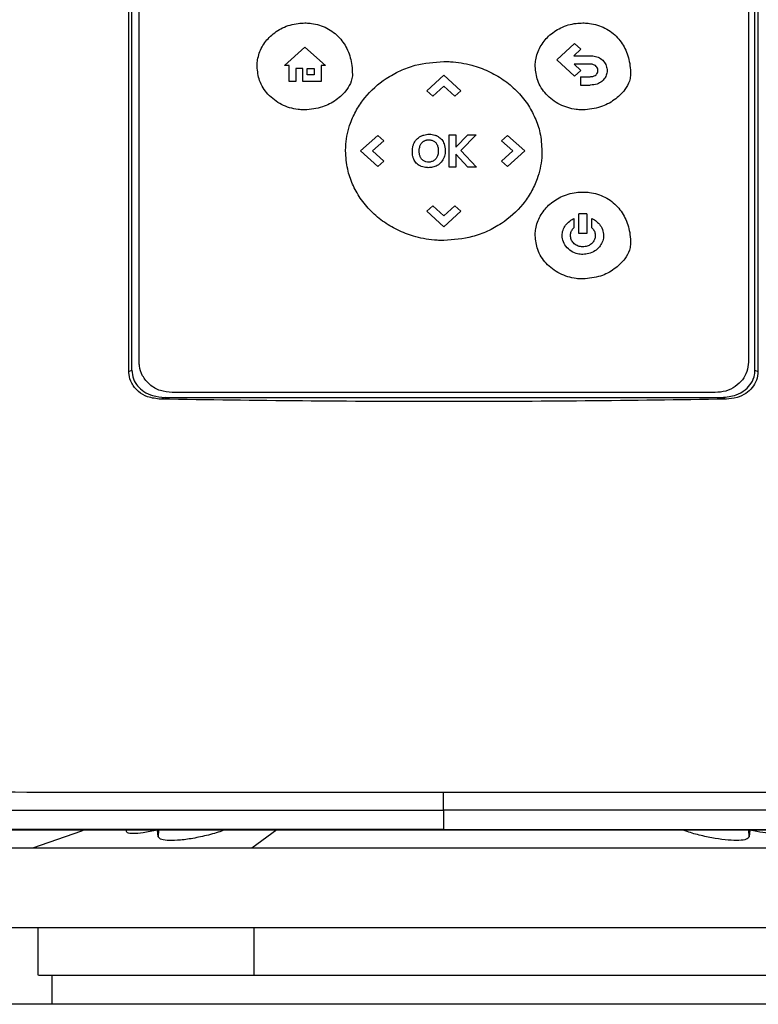
# Model space of a CAD drawing. Extents: x 0.4 to 10.6, y 0.4 to 8.1.
# Drawn here: x 7.3 to 7.4, y 3.4 to 3.6 of the extents above; entities that cross this region are included whole.
import ezdxf

# ---------------------------------------------------------------- set-up
doc = ezdxf.new("R2010")
doc.units = 0
doc.linetypes.add('SLD-SOLID', pattern=[0])
doc.layers.get('0').update_dxf_attribs({"linetype": 'CONTINUOUS'})

msp = doc.modelspace()

# ---------------------------------------------------------------- linework, layer by layer
at = {"color": 7, "linetype": 'SLD-SOLID'}
for p, q in [((7.29578, 3.5288), (7.29578, 3.66785)), ((7.29632, 3.52903), (7.29632, 3.66762)), ((7.40871, 3.52903), (7.40871, 3.66762)), ((7.40925, 3.66785), (7.40925, 3.5288)), ((7.29765, 3.53044), (7.29765, 3.66659)), ((7.40752, 3.66659), (7.40752, 3.53044)), ((7.37295, 3.585), (7.37618, 3.58794)), ((7.37618, 3.58794), (7.37731, 3.5869)), ((7.32383, 3.58401), (7.32754, 3.58728)), ((7.32754, 3.58728), (7.33125, 3.58401)), ((7.37731, 3.5869), (7.37605, 3.58575)), ((7.37618, 3.58205), (7.37295, 3.585)), ((7.37605, 3.58575), (7.379, 3.58575)), ((7.379, 3.58423), (7.37607, 3.58423)), ((7.37607, 3.58423), (7.37731, 3.58309)), ((7.32468, 3.58401), (7.32383, 3.58401)), ((7.32468, 3.58112), (7.32468, 3.58401)), ((7.32718, 3.58342), (7.3259, 3.58342)), ((7.3259, 3.58342), (7.3259, 3.58112)), ((7.32718, 3.58112), (7.32718, 3.58342)), ((7.32797, 3.58342), (7.32923, 3.58342)), ((7.32797, 3.58228), (7.32797, 3.58342)), ((7.32923, 3.58342), (7.32923, 3.58228)), ((7.33125, 3.58401), (7.33048, 3.58401)), ((7.33048, 3.58401), (7.33048, 3.58112)), ((7.37731, 3.58309), (7.37618, 3.58205)), ((7.3259, 3.58112), (7.32468, 3.58112)), ((7.33048, 3.58112), (7.32718, 3.58112)), ((7.32923, 3.58228), (7.32797, 3.58228)), ((7.3495, 3.57944), (7.35258, 3.58224)), ((7.35258, 3.58224), (7.35566, 3.57944)), ((7.37724, 3.58196), (7.37724, 3.58044)), ((7.37724, 3.58196), (7.379, 3.58196)), ((7.3495, 3.57944), (7.35059, 3.57844)), ((7.35259, 3.58026), (7.35059, 3.57844)), ((7.35457, 3.57845), (7.35259, 3.58026)), ((7.35566, 3.57944), (7.35457, 3.57845)), ((7.37724, 3.58044), (7.379, 3.58044)), ((7.33758, 3.56856), (7.34066, 3.57137)), ((7.34174, 3.57038), (7.33975, 3.56857)), ((7.34066, 3.57137), (7.34174, 3.57038)), ((7.35357, 3.57149), (7.35476, 3.57149)), ((7.35357, 3.56563), (7.35357, 3.57149)), ((7.35476, 3.56922), (7.3569, 3.57149)), ((7.35476, 3.57149), (7.35476, 3.56922)), ((7.35841, 3.57149), (7.35564, 3.56865)), ((7.3569, 3.57149), (7.35841, 3.57149)), ((7.36301, 3.57038), (7.3641, 3.57137)), ((7.36501, 3.56856), (7.36301, 3.57038)), ((7.3641, 3.57137), (7.36718, 3.56856)), ((7.34066, 3.56576), (7.33758, 3.56856)), ((7.33975, 3.56857), (7.34174, 3.56675)), ((7.35564, 3.56865), (7.3585, 3.56563)), ((7.36302, 3.56674), (7.36501, 3.56856)), ((7.36718, 3.56856), (7.3641, 3.56576)), ((7.34174, 3.56675), (7.34066, 3.56576)), ((7.35689, 3.56563), (7.35476, 3.56801)), ((7.35476, 3.56801), (7.35476, 3.56563)), ((7.3641, 3.56576), (7.36302, 3.56674)), ((7.35476, 3.56563), (7.35357, 3.56563)), ((7.3585, 3.56563), (7.35689, 3.56563)), ((7.3495, 3.55769), (7.35059, 3.55867)), ((7.35258, 3.55488), (7.3495, 3.55769)), ((7.35059, 3.55867), (7.35257, 3.55686)), ((7.35257, 3.55686), (7.35457, 3.55868)), ((7.35566, 3.55769), (7.35258, 3.55488)), ((7.35457, 3.55868), (7.35566, 3.55769)), ((7.37603, 3.55636), (7.37603, 3.55469)), ((7.37692, 3.5537), (7.37692, 3.55724)), ((7.37841, 3.55724), (7.37692, 3.55724)), ((7.37841, 3.55724), (7.37841, 3.5537)), ((7.37931, 3.55468), (7.37931, 3.55636)), ((7.37841, 3.5537), (7.37692, 3.5537)), ((7.29578, 3.5288), (7.29632, 3.52903)), ((7.40871, 3.52903), (7.40925, 3.5288)), ((7.30232, 3.52412), (7.30154, 3.52379)), ((7.30232, 3.52412), (7.40271, 3.52412)), ((7.40155, 3.52499), (7.30362, 3.52499)), ((7.40271, 3.52412), (7.40349, 3.52379)), ((7.35252, 3.44965), (7.35252, 3.44616)), ((7.29531, 3.44609), (7.2953, 3.44584)), ((7.30109, 3.44487), (7.30093, 3.44604)), ((7.35252, 3.44616), (7.35252, 3.44613)), ((7.4078, 3.44604), (7.40764, 3.44487)), ((7.35076, 3.44283), (7.24249, 3.44283)), ((7.45903, 3.44283), (7.35076, 3.44283)), ((7.35076, 3.42842), (7.24249, 3.42842)), ((7.27936, 3.42842), (7.27936, 3.41989)), ((7.31841, 3.41989), (7.31841, 3.42842)), ((7.45903, 3.42842), (7.35076, 3.42842)), ((7.28186, 3.41989), (7.28186, 3.41464)), ((7.35076, 3.41464), (7.25732, 3.41464)), ((7.4442, 3.41464), (7.35076, 3.41464))]:
    msp.add_line(p, q, dxfattribs=at)
at = {"color": 8, "linetype": 'SLD-SOLID'}
for p, q in [((7.30114, 3.44609), (7.30109, 3.44487)), ((7.32246, 3.44609), (7.31794, 3.44283)), ((7.40764, 3.44487), (7.40758, 3.44609))]:
    msp.add_line(p, q, dxfattribs=at)
at = {"color": 7, "linetype": 'SLD-SOLID', "flags": 128}
msp.add_lwpolyline([(7.28781, 3.44609), (7.28726, 3.4459), (7.2784, 3.44283)], dxfattribs=at)
at = {"color": 7, "linetype": 'SLD-SOLID'}
for points, knots in [([(7.3189, 3.58381), (7.3189, 3.58389), (7.31891, 3.5843), (7.31903, 3.58551), (7.3197, 3.58739), (7.32128, 3.5894), (7.32352, 3.59092), (7.32573, 3.59158), (7.3271, 3.59164), (7.3275, 3.59165)], [0, 0, 0, 0, 0.0188634, 0.0944742, 0.2841241, 0.4745924, 0.6809944, 0.9055783, 1, 1, 1, 1]), ([(7.3275, 3.59165), (7.32758, 3.59165), (7.32799, 3.59165), (7.32936, 3.59154), (7.33155, 3.59088), (7.33385, 3.58913), (7.33538, 3.58673), (7.33602, 3.5844), (7.33608, 3.58291), (7.3361, 3.58237)], [0, 0, 0, 0, 0.0171787, 0.0859821, 0.2913797, 0.493824, 0.684492, 0.8853405, 1, 1, 1, 1]), ([(7.36907, 3.58382), (7.36907, 3.5839), (7.36907, 3.5843), (7.3692, 3.58552), (7.36987, 3.5874), (7.37145, 3.58941), (7.37369, 3.59092), (7.37589, 3.59159), (7.37726, 3.59164), (7.37767, 3.59166)], [0, 0, 0, 0, 0.0188634, 0.0944743, 0.2841242, 0.4745926, 0.6809946, 0.9055786, 1, 1, 1, 1]), ([(7.37767, 3.59166), (7.37775, 3.59166), (7.37815, 3.59165), (7.37952, 3.59155), (7.38172, 3.59089), (7.38401, 3.58913), (7.38554, 3.58674), (7.38619, 3.5844), (7.38625, 3.58291), (7.38627, 3.58237)], [0, 0, 0, 0, 0.017179, 0.085982, 0.291382, 0.493827, 0.684491, 0.885346, 1, 1, 1, 1]), ([(7.33488, 3.56856), (7.33488, 3.56864), (7.33488, 3.56905), (7.33497, 3.57076), (7.3355, 3.57323), (7.33679, 3.57601), (7.33876, 3.5789), (7.34147, 3.58133), (7.3447, 3.58309), (7.34814, 3.58438), (7.35085, 3.58458), (7.35259, 3.58471)], [0, 0, 0, 0, 0.009147, 0.045751, 0.193384, 0.291596, 0.389847, 0.587311, 0.695682, 0.80408, 1, 1, 1, 1]), ([(7.35259, 3.58471), (7.35267, 3.58471), (7.35307, 3.58471), (7.35478, 3.58464), (7.35743, 3.58421), (7.36062, 3.58305), (7.36335, 3.5815), (7.36574, 3.57949), (7.36769, 3.57716), (7.3691, 3.57458), (7.37009, 3.57172), (7.37022, 3.56966), (7.37029, 3.56856)], [0, 0, 0, 0, 0.009139, 0.045706, 0.192681, 0.310333, 0.42795, 0.544561, 0.661104, 0.768554, 0.875956, 1, 1, 1, 1]), ([(7.379, 3.58575), (7.37908, 3.58575), (7.37949, 3.58574), (7.38022, 3.5856), (7.3811, 3.58513), (7.38173, 3.58439), (7.38201, 3.58365), (7.38203, 3.58321), (7.38204, 3.58308)], [0, 0, 0, 0, 0.053972, 0.271756, 0.49058, 0.708001, 0.908341, 1, 1, 1, 1]), ([(7.38037, 3.58308), (7.38036, 3.58316), (7.38035, 3.58337), (7.38021, 3.58369), (7.37995, 3.58397), (7.37956, 3.58417), (7.37923, 3.58423), (7.37902, 3.58423), (7.379, 3.58423)], [0, 0, 0, 0, 0.122134, 0.316092, 0.507751, 0.689385, 0.963702, 1, 1, 1, 1]), ([(7.3275, 3.57597), (7.32742, 3.57597), (7.32702, 3.57597), (7.32558, 3.57608), (7.32325, 3.57679), (7.3208, 3.57864), (7.31919, 3.58111), (7.319, 3.58294), (7.3189, 3.58381)], [0, 0, 0, 0, 0.018887, 0.094531, 0.334681, 0.575297, 0.79858, 1, 1, 1, 1]), ([(7.3361, 3.58237), (7.3361, 3.58229), (7.33609, 3.58188), (7.33587, 3.5809), (7.33498, 3.57931), (7.3332, 3.57766), (7.3306, 3.57627), (7.32859, 3.57607), (7.3275, 3.57597)], [0, 0, 0, 0, 0.020872, 0.105013, 0.254266, 0.48385, 0.721773, 1, 1, 1, 1]), ([(7.37767, 3.57597), (7.37759, 3.57597), (7.37718, 3.57598), (7.37575, 3.57609), (7.37342, 3.57679), (7.37097, 3.57864), (7.36936, 3.58112), (7.36916, 3.58295), (7.36907, 3.58382)], [0, 0, 0, 0, 0.018888, 0.094531, 0.334681, 0.575297, 0.79858, 1, 1, 1, 1]), ([(7.38627, 3.58237), (7.38626, 3.58229), (7.38625, 3.58189), (7.38603, 3.58091), (7.38515, 3.57932), (7.38337, 3.57766), (7.38076, 3.57628), (7.37875, 3.57608), (7.37767, 3.57597)], [0, 0, 0, 0, 0.0208723, 0.1050188, 0.2542659, 0.4838538, 0.7217732, 1, 1, 1, 1]), ([(7.379, 3.58196), (7.37908, 3.58197), (7.37932, 3.58197), (7.3797, 3.58205), (7.37994, 3.58223), (7.38005, 3.58231)], [0, 0, 0, 0, 0.214386, 0.646847, 1, 1, 1, 1]), ([(7.38005, 3.58231), (7.38011, 3.58237), (7.38024, 3.58252), (7.38035, 3.58279), (7.38036, 3.58299), (7.38037, 3.58308)], [0, 0, 0, 0, 0.288483, 0.694494, 1, 1, 1, 1]), ([(7.38204, 3.58308), (7.38204, 3.58299), (7.38203, 3.58263), (7.38185, 3.582), (7.38151, 3.5815), (7.38129, 3.58128), (7.38126, 3.58126)], [0, 0, 0, 0, 0.1200706, 0.5337195, 0.9473074, 1, 1, 1, 1]), ([(7.38126, 3.58126), (7.3812, 3.58121), (7.38091, 3.58094), (7.38017, 3.58053), (7.37943, 3.58047), (7.379, 3.58044)], [0, 0, 0, 0, 0.098832, 0.480448, 1, 1, 1, 1]), ([(7.34714, 3.56979), (7.34717, 3.56987), (7.34734, 3.57024), (7.34778, 3.57083), (7.34838, 3.57122), (7.34873, 3.57135), (7.34877, 3.57137)], [0, 0, 0, 0, 0.104416, 0.519915, 0.935826, 1, 1, 1, 1]), ([(7.34829, 3.56947), (7.34832, 3.56955), (7.34838, 3.56969), (7.34851, 3.5699), (7.34862, 3.57002), (7.34867, 3.57009)], [0, 0, 0, 0, 0.334869, 0.664593, 1, 1, 1, 1]), ([(7.34867, 3.57009), (7.34873, 3.57014), (7.34884, 3.57024), (7.34902, 3.57037), (7.34915, 3.57042), (7.34921, 3.57045)], [0, 0, 0, 0, 0.369494, 0.681849, 1, 1, 1, 1]), ([(7.34877, 3.57137), (7.34885, 3.57139), (7.34924, 3.57153), (7.34998, 3.57161), (7.3507, 3.57153), (7.35107, 3.5714), (7.35113, 3.57138)], [0, 0, 0, 0, 0.101353, 0.510539, 0.919292, 1, 1, 1, 1]), ([(7.34921, 3.57045), (7.34929, 3.57048), (7.34943, 3.57053), (7.34965, 3.57056), (7.34979, 3.57057), (7.34987, 3.57057)], [0, 0, 0, 0, 0.365515, 0.680473, 1, 1, 1, 1]), ([(7.34987, 3.57057), (7.34995, 3.57057), (7.35023, 3.57056), (7.3507, 3.57046), (7.35099, 3.57019), (7.35113, 3.57007)], [0, 0, 0, 0, 0.173263, 0.603957, 1, 1, 1, 1]), ([(7.35113, 3.57138), (7.35121, 3.57135), (7.35141, 3.57127), (7.35173, 3.57109), (7.35194, 3.5709), (7.35205, 3.5708)], [0, 0, 0, 0, 0.221678, 0.604751, 1, 1, 1, 1]), ([(7.35113, 3.57007), (7.35118, 3.57), (7.35136, 3.56978), (7.35156, 3.56925), (7.35158, 3.56879), (7.35159, 3.56853)], [0, 0, 0, 0, 0.149177, 0.529338, 1, 1, 1, 1]), ([(7.35205, 3.5708), (7.35211, 3.57074), (7.35236, 3.57047), (7.35275, 3.56975), (7.3528, 3.56904), (7.35283, 3.56862)], [0, 0, 0, 0, 0.102863, 0.471267, 1, 1, 1, 1]), ([(7.35259, 3.55241), (7.3525, 3.55241), (7.3521, 3.55241), (7.35039, 3.55248), (7.34774, 3.55291), (7.34455, 3.55407), (7.34182, 3.55562), (7.33943, 3.55763), (7.33748, 3.55996), (7.33607, 3.56254), (7.33508, 3.5654), (7.33495, 3.56746), (7.33488, 3.56856)], [0, 0, 0, 0, 0.0091392, 0.0457062, 0.1926837, 0.3103321, 0.4279453, 0.5445506, 0.6610903, 0.7685384, 0.8759395, 1, 1, 1, 1]), ([(7.34691, 3.5685), (7.34691, 3.56858), (7.34691, 3.56884), (7.34696, 3.56928), (7.34708, 3.56962), (7.34714, 3.56979)], [0, 0, 0, 0, 0.18396, 0.586686, 1, 1, 1, 1]), ([(7.34708, 3.56731), (7.34706, 3.56739), (7.34699, 3.56762), (7.34692, 3.56802), (7.34691, 3.56834), (7.34691, 3.5685)], [0, 0, 0, 0, 0.202076, 0.597993, 1, 1, 1, 1]), ([(7.34815, 3.56861), (7.34815, 3.56869), (7.34815, 3.56885), (7.34819, 3.56914), (7.34825, 3.56934), (7.34829, 3.56947)], [0, 0, 0, 0, 0.275425, 0.550863, 1, 1, 1, 1]), ([(7.34825, 3.56774), (7.34824, 3.56782), (7.3482, 3.56798), (7.34815, 3.56827), (7.34815, 3.56848), (7.34815, 3.56861)], [0, 0, 0, 0, 0.27825, 0.556466, 1, 1, 1, 1]), ([(7.35283, 3.56862), (7.35283, 3.56854), (7.35283, 3.56813), (7.35268, 3.5674), (7.35219, 3.56654), (7.35143, 3.56592), (7.3506, 3.5656), (7.35004, 3.56556), (7.34979, 3.56555)], [0, 0, 0, 0, 0.050193, 0.252882, 0.456514, 0.653202, 0.845818, 1, 1, 1, 1]), ([(7.35159, 3.56853), (7.35159, 3.56845), (7.35159, 3.56829), (7.35155, 3.56799), (7.35149, 3.56779), (7.35144, 3.56766)], [0, 0, 0, 0, 0.2723697, 0.5449568, 1, 1, 1, 1]), ([(7.37029, 3.56856), (7.37029, 3.56848), (7.37029, 3.56807), (7.3702, 3.56636), (7.36967, 3.56389), (7.36838, 3.56111), (7.36641, 3.55822), (7.3637, 3.55579), (7.36048, 3.55403), (7.35703, 3.55274), (7.35433, 3.55254), (7.35259, 3.55241)], [0, 0, 0, 0, 0.009144, 0.045748, 0.193382, 0.291592, 0.38984, 0.587301, 0.695676, 0.804076, 1, 1, 1, 1]), ([(7.34853, 3.56576), (7.34845, 3.5658), (7.34812, 3.56594), (7.34759, 3.56633), (7.34723, 3.56689), (7.34711, 3.56723), (7.34708, 3.56731)], [0, 0, 0, 0, 0.111173, 0.49634, 0.882072, 1, 1, 1, 1]), ([(7.34858, 3.5671), (7.34853, 3.56717), (7.34843, 3.5673), (7.34833, 3.56751), (7.34828, 3.56766), (7.34825, 3.56774)], [0, 0, 0, 0, 0.3374704, 0.6656603, 1, 1, 1, 1]), ([(7.3491, 3.5667), (7.34903, 3.56674), (7.34889, 3.56681), (7.34872, 3.56694), (7.34862, 3.56705), (7.34858, 3.5671)], [0, 0, 0, 0, 0.365971, 0.679401, 1, 1, 1, 1]), ([(7.3505, 3.56668), (7.35042, 3.56665), (7.35014, 3.56656), (7.34965, 3.56652), (7.34927, 3.56664), (7.3491, 3.5667)], [0, 0, 0, 0, 0.170483, 0.616725, 1, 1, 1, 1]), ([(7.35144, 3.56766), (7.35141, 3.56758), (7.35131, 3.56736), (7.3511, 3.56707), (7.3508, 3.56682), (7.3506, 3.56673), (7.3505, 3.56668)], [0, 0, 0, 0, 0.174107, 0.524982, 0.757253, 1, 1, 1, 1]), ([(7.34979, 3.56555), (7.3497, 3.56555), (7.34945, 3.56556), (7.34902, 3.5656), (7.34869, 3.56571), (7.34853, 3.56576)], [0, 0, 0, 0, 0.189037, 0.589638, 1, 1, 1, 1]), ([(7.36907, 3.55331), (7.36907, 3.55339), (7.36907, 3.5538), (7.3692, 3.55501), (7.36987, 3.5569), (7.37145, 3.55891), (7.37369, 3.56042), (7.37589, 3.56109), (7.37726, 3.56114), (7.37767, 3.56115)], [0, 0, 0, 0, 0.018861, 0.094472, 0.284121, 0.474584, 0.680978, 0.905561, 1, 1, 1, 1]), ([(7.37767, 3.56115), (7.37775, 3.56115), (7.37815, 3.56115), (7.37952, 3.56104), (7.38172, 3.56038), (7.38401, 3.55863), (7.38554, 3.55623), (7.38619, 3.5539), (7.38625, 3.55241), (7.38627, 3.55187)], [0, 0, 0, 0, 0.0171789, 0.0859829, 0.2913886, 0.493841, 0.684504, 0.8853505, 1, 1, 1, 1]), ([(7.37393, 3.55331), (7.37394, 3.55339), (7.37395, 3.5538), (7.37413, 3.55453), (7.37467, 3.55541), (7.37535, 3.55602), (7.37585, 3.55627), (7.37603, 3.55636)], [0, 0, 0, 0, 0.062394, 0.315011, 0.567316, 0.851341, 1, 1, 1, 1]), ([(7.37931, 3.55636), (7.37938, 3.55632), (7.37975, 3.55615), (7.38036, 3.55572), (7.38103, 3.55491), (7.38136, 3.55405), (7.38139, 3.55349), (7.3814, 3.55331)], [0, 0, 0, 0, 0.062431, 0.314102, 0.566166, 0.864836, 1, 1, 1, 1]), ([(7.37543, 3.55331), (7.37543, 3.55339), (7.37544, 3.55368), (7.3756, 3.55419), (7.37588, 3.55452), (7.37603, 3.55469)], [0, 0, 0, 0, 0.15876, 0.569207, 1, 1, 1, 1]), ([(7.37931, 3.55468), (7.37936, 3.55463), (7.37957, 3.55441), (7.37984, 3.55395), (7.37988, 3.55352), (7.37991, 3.55331)], [0, 0, 0, 0, 0.15894, 0.5929, 1, 1, 1, 1]), ([(7.37767, 3.54547), (7.37759, 3.54547), (7.37718, 3.54547), (7.37575, 3.54559), (7.37342, 3.54629), (7.37097, 3.54814), (7.36936, 3.55061), (7.36916, 3.55244), (7.36907, 3.55331)], [0, 0, 0, 0, 0.0188877, 0.0945318, 0.3346926, 0.5753168, 0.7985976, 1, 1, 1, 1]), ([(7.37767, 3.54991), (7.37759, 3.54991), (7.37718, 3.54992), (7.37634, 3.55007), (7.37525, 3.55062), (7.37438, 3.55156), (7.37398, 3.55253), (7.37395, 3.55312), (7.37393, 3.55331)], [0, 0, 0, 0, 0.043504, 0.21872, 0.452179, 0.683969, 0.895752, 1, 1, 1, 1]), ([(7.37767, 3.55127), (7.37759, 3.55127), (7.37723, 3.55128), (7.37662, 3.55146), (7.37596, 3.55192), (7.37551, 3.55257), (7.37546, 3.55307), (7.37543, 3.55331)], [0, 0, 0, 0, 0.072653, 0.31551, 0.558888, 0.783047, 1, 1, 1, 1]), ([(7.37991, 3.55331), (7.3799, 3.55323), (7.37989, 3.55294), (7.37973, 3.55245), (7.37934, 3.55191), (7.37878, 3.5515), (7.37818, 3.5513), (7.3778, 3.55128), (7.37767, 3.55127)], [0, 0, 0, 0, 0.072607, 0.262366, 0.452985, 0.657098, 0.879138, 1, 1, 1, 1]), ([(7.3814, 3.55331), (7.3814, 3.55323), (7.38139, 3.55282), (7.3812, 3.55209), (7.38067, 3.5512), (7.37982, 3.55047), (7.37878, 3.54999), (7.37802, 3.54994), (7.37767, 3.54991)], [0, 0, 0, 0, 0.043491, 0.219499, 0.395288, 0.59487, 0.811214, 1, 1, 1, 1]), ([(7.38627, 3.55187), (7.38626, 3.55179), (7.38625, 3.55138), (7.38603, 3.55041), (7.38515, 3.54881), (7.38337, 3.54716), (7.38076, 3.54577), (7.37875, 3.54558), (7.37767, 3.54547)], [0, 0, 0, 0, 0.020869, 0.105014, 0.254259, 0.483839, 0.721754, 1, 1, 1, 1]), ([(7.29632, 3.52903), (7.29637, 3.52849), (7.29648, 3.52745), (7.29732, 3.52611), (7.29852, 3.52508), (7.30021, 3.52428), (7.30156, 3.52418), (7.30232, 3.52412)], [0, 0, 0, 0, 0.187787, 0.358662, 0.534178, 0.735067, 1, 1, 1, 1]), ([(7.30362, 3.52499), (7.30289, 3.52506), (7.30142, 3.5252), (7.29951, 3.52632), (7.29819, 3.52791), (7.29769, 3.52939), (7.29766, 3.53022), (7.29765, 3.53044)], [0, 0, 0, 0, 0.245281, 0.490983, 0.720191, 0.928176, 1, 1, 1, 1]), ([(7.40752, 3.53044), (7.40746, 3.52988), (7.40735, 3.52875), (7.40648, 3.52723), (7.40517, 3.52599), (7.40346, 3.52515), (7.40218, 3.52504), (7.40155, 3.52499)], [0, 0, 0, 0, 0.187498, 0.375576, 0.573204, 0.787147, 1, 1, 1, 1]), ([(7.40271, 3.52412), (7.40359, 3.5242), (7.40512, 3.52434), (7.40695, 3.52536), (7.40812, 3.52664), (7.40865, 3.52794), (7.4087, 3.52875), (7.40871, 3.52903)], [0, 0, 0, 0, 0.305928, 0.528344, 0.715462, 0.903316, 1, 1, 1, 1]), ([(7.30154, 3.52379), (7.30072, 3.52388), (7.29927, 3.52404), (7.29742, 3.52511), (7.29624, 3.52655), (7.29581, 3.52789), (7.29579, 3.52862), (7.29578, 3.5288)], [0, 0, 0, 0, 0.289397, 0.514298, 0.740497, 0.935516, 1, 1, 1, 1]), ([(7.40925, 3.5288), (7.4092, 3.52826), (7.40909, 3.5272), (7.40826, 3.52582), (7.40704, 3.52474), (7.40541, 3.52397), (7.40416, 3.52385), (7.40349, 3.52379)], [0, 0, 0, 0, 0.190516, 0.372083, 0.556606, 0.762593, 1, 1, 1, 1]), ([(7.40349, 3.52379), (7.39502, 3.52367), (7.37809, 3.52342), (7.3526, 3.52333), (7.32707, 3.52342), (7.31005, 3.52367), (7.30154, 3.52379)], [0, 0, 0, 0, 0.249352, 0.498704, 0.749352, 1, 1, 1, 1]), ([(7.21577, 3.45298), (7.22705, 3.45297), (7.24962, 3.45295), (7.28379, 3.45293), (7.31811, 3.45292), (7.34105, 3.45292), (7.35252, 3.45291)], [0, 0, 0, 0, 0.249817, 0.499792, 0.74987, 1, 1, 1, 1]), ([(7.35252, 3.45291), (7.36399, 3.45292), (7.38692, 3.45292), (7.42124, 3.45293), (7.45541, 3.45295), (7.47798, 3.45297), (7.48926, 3.45298)], [0, 0, 0, 0, 0.2501297, 0.5002079, 0.750183, 1, 1, 1, 1]), ([(7.35252, 3.44965), (7.35252, 3.44972), (7.35252, 3.44985), (7.35252, 3.4506), (7.35252, 3.45149), (7.35252, 3.45229), (7.35252, 3.45271), (7.35252, 3.45291)], [0, 0, 0, 0, 0.262007, 0.516638, 0.76124, 0.881116, 1, 1, 1, 1]), ([(7.21639, 3.44972), (7.22762, 3.44971), (7.25009, 3.44969), (7.2841, 3.44967), (7.31826, 3.44965), (7.3411, 3.44965), (7.35252, 3.44965)], [0, 0, 0, 0, 0.249818, 0.499793, 0.749871, 1, 1, 1, 1]), ([(7.48864, 3.44972), (7.47741, 3.44971), (7.45494, 3.44969), (7.42093, 3.44967), (7.38677, 3.44965), (7.36393, 3.44965), (7.35252, 3.44965)], [0, 0, 0, 0, 0.2498179, 0.4997931, 0.749871, 1, 1, 1, 1]), ([(7.35252, 3.44616), (7.35241, 3.44616), (7.35186, 3.44616), (7.35089, 3.44616), (7.34958, 3.44616), (7.34828, 3.44616), (7.34698, 3.44616), (7.34567, 3.44616), (7.34437, 3.44616), (7.34307, 3.44616), (7.34176, 3.44616), (7.34046, 3.44616), (7.33916, 3.44616), (7.33785, 3.44616), (7.33655, 3.44616), (7.33525, 3.44616), (7.33395, 3.44616), (7.33286, 3.44616), (7.33177, 3.44616), (7.33069, 3.44616), (7.32939, 3.44616), (7.32808, 3.44616), (7.32678, 3.44616), (7.32548, 3.44616), (7.32418, 3.44616), (7.32288, 3.44616), (7.32157, 3.44616), (7.32027, 3.44616), (7.31919, 3.44616), (7.3181, 3.44616), (7.31702, 3.44616), (7.31572, 3.44616), (7.31442, 3.44616), (7.31311, 3.44616), (7.31181, 3.44616), (7.31051, 3.44616), (7.30921, 3.44616), (7.30791, 3.44616), (7.30661, 3.44616), (7.30553, 3.44616), (7.30445, 3.44616), (7.30336, 3.44616), (7.30206, 3.44616), (7.30076, 3.44616), (7.29946, 3.44616), (7.29817, 3.44616), (7.29687, 3.44616), (7.29557, 3.44616), (7.29427, 3.44616), (7.29297, 3.44616), (7.29189, 3.44616), (7.29081, 3.44616), (7.28973, 3.44616), (7.28843, 3.44616), (7.28713, 3.44616), (7.28584, 3.44616), (7.28454, 3.44616), (7.28324, 3.44616), (7.28195, 3.44616), (7.28065, 3.44616), (7.27957, 3.44616), (7.27849, 3.44616), (7.27742, 3.44616), (7.27612, 3.44616), (7.27483, 3.44616), (7.27353, 3.44616), (7.27224, 3.44616), (7.27095, 3.44616), (7.26965, 3.44616), (7.26836, 3.44616), (7.26707, 3.44616), (7.26599, 3.44616), (7.26492, 3.44616), (7.26384, 3.44616), (7.26255, 3.44616), (7.26126, 3.44616), (7.25997, 3.44616), (7.25868, 3.44616), (7.25739, 3.44616), (7.2561, 3.44616), (7.25481, 3.44616), (7.25352, 3.44616), (7.25245, 3.44616), (7.25137, 3.44616), (7.2503, 3.44616), (7.24901, 3.44616), (7.24773, 3.44616), (7.24644, 3.44616), (7.24516, 3.44616), (7.24387, 3.44616), (7.24259, 3.44616), (7.2413, 3.44616), (7.24002, 3.44616), (7.23895, 3.44616), (7.23788, 3.44616), (7.23681, 3.44616), (7.23553, 3.44616), (7.23424, 3.44616), (7.23296, 3.44616), (7.23168, 3.44616), (7.2304, 3.44616), (7.22912, 3.44616), (7.22784, 3.44616), (7.22656, 3.44616), (7.2255, 3.44616), (7.22443, 3.44616), (7.22337, 3.44616), (7.22209, 3.44616), (7.22081, 3.44616), (7.21954, 3.44616), (7.21826, 3.44616), (7.21698, 3.44616), (7.21571, 3.44616), (7.21444, 3.44616), (7.21316, 3.44616), (7.2121, 3.44616), (7.21104, 3.44616), (7.20998, 3.44616), (7.20871, 3.44616), (7.20744, 3.44616), (7.20617, 3.44616), (7.2049, 3.44616), (7.20363, 3.44616), (7.20236, 3.44616), (7.20109, 3.44616), (7.19982, 3.44616), (7.19877, 3.44616), (7.19771, 3.44616), (7.19648, 3.44616), (7.19547, 3.44616), (7.19488, 3.44616)], [0, 0, 0, 0, 0.002047, 0.010233, 0.018419, 0.026605, 0.034792, 0.042978, 0.051164, 0.059351, 0.067537, 0.075723, 0.083909, 0.092096, 0.100282, 0.108468, 0.116655, 0.124841, 0.128934, 0.13712, 0.145307, 0.153493, 0.161679, 0.169865, 0.178052, 0.186238, 0.194424, 0.202611, 0.210797, 0.21489, 0.223076, 0.231263, 0.239449, 0.247635, 0.255821, 0.264008, 0.272194, 0.28038, 0.288567, 0.296753, 0.300846, 0.309032, 0.317218, 0.325405, 0.333591, 0.341777, 0.349964, 0.35815, 0.366336, 0.374522, 0.382709, 0.386802, 0.394988, 0.403174, 0.411361, 0.419547, 0.427733, 0.43592, 0.444106, 0.452292, 0.460478, 0.464572, 0.472758, 0.480944, 0.48913, 0.497317, 0.505503, 0.513689, 0.521876, 0.530062, 0.538248, 0.546434, 0.550528, 0.558714, 0.5669, 0.575086, 0.583273, 0.591459, 0.599645, 0.607832, 0.616018, 0.624204, 0.63239, 0.636484, 0.64467, 0.652856, 0.661042, 0.669229, 0.677415, 0.685601, 0.693788, 0.701974, 0.71016, 0.718346, 0.72244, 0.730626, 0.738812, 0.746998, 0.755185, 0.763371, 0.771557, 0.779744, 0.78793, 0.796116, 0.804302, 0.808396, 0.816582, 0.824768, 0.832954, 0.841141, 0.849327, 0.857513, 0.8657, 0.873886, 0.882072, 0.890258, 0.894352, 0.902538, 0.910724, 0.91891, 0.927097, 0.935283, 0.943469, 0.951655, 0.959842, 0.968028, 0.976214, 0.980307, 0.988494, 1, 1, 1, 1]), ([(7.19488, 3.44613), (7.19498, 3.44613), (7.19551, 3.44613), (7.19646, 3.44613), (7.19772, 3.44613), (7.19899, 3.44613), (7.20026, 3.44613), (7.20153, 3.44613), (7.2028, 3.44613), (7.20406, 3.44613), (7.20533, 3.44613), (7.2066, 3.44613), (7.20787, 3.44613), (7.20915, 3.44613), (7.21042, 3.44613), (7.21169, 3.44613), (7.21296, 3.44613), (7.21402, 3.44613), (7.21509, 3.44613), (7.21615, 3.44613), (7.21742, 3.44613), (7.2187, 3.44613), (7.21997, 3.44613), (7.22125, 3.44613), (7.22253, 3.44613), (7.22381, 3.44613), (7.22508, 3.44613), (7.22636, 3.44613), (7.22743, 3.44613), (7.22849, 3.44613), (7.22956, 3.44613), (7.23084, 3.44613), (7.23212, 3.44613), (7.2334, 3.44613), (7.23469, 3.44613), (7.23597, 3.44613), (7.23725, 3.44613), (7.23853, 3.44613), (7.23982, 3.44613), (7.24089, 3.44613), (7.24196, 3.44613), (7.24303, 3.44613), (7.24431, 3.44613), (7.2456, 3.44613), (7.24688, 3.44613), (7.24817, 3.44613), (7.24946, 3.44613), (7.25074, 3.44613), (7.25203, 3.44613), (7.25332, 3.44613), (7.25439, 3.44613), (7.25547, 3.44613), (7.25654, 3.44613), (7.25783, 3.44613), (7.25912, 3.44613), (7.26041, 3.44613), (7.2617, 3.44613), (7.26299, 3.44613), (7.26428, 3.44613), (7.26558, 3.44613), (7.26687, 3.44613), (7.26794, 3.44613), (7.26902, 3.44613), (7.2701, 3.44613), (7.27139, 3.44613), (7.27269, 3.44613), (7.27398, 3.44613), (7.27527, 3.44613), (7.27657, 3.44613), (7.27786, 3.44613), (7.27916, 3.44613), (7.28045, 3.44613), (7.28153, 3.44613), (7.28261, 3.44613), (7.28369, 3.44613), (7.28499, 3.44613), (7.28628, 3.44613), (7.28758, 3.44613), (7.28888, 3.44613), (7.29017, 3.44613), (7.29147, 3.44613), (7.29277, 3.44613), (7.29407, 3.44613), (7.29515, 3.44613), (7.29623, 3.44613), (7.29731, 3.44613), (7.29861, 3.44613), (7.29991, 3.44613), (7.30121, 3.44613), (7.30251, 3.44613), (7.30381, 3.44613), (7.30511, 3.44613), (7.30641, 3.44613), (7.30771, 3.44613), (7.30879, 3.44613), (7.30988, 3.44613), (7.31096, 3.44613), (7.31226, 3.44613), (7.31356, 3.44613), (7.31486, 3.44613), (7.31616, 3.44613), (7.31747, 3.44613), (7.31877, 3.44613), (7.32007, 3.44613), (7.32137, 3.44613), (7.32246, 3.44613), (7.32354, 3.44613), (7.32463, 3.44613), (7.32593, 3.44613), (7.32723, 3.44613), (7.32853, 3.44613), (7.32984, 3.44613), (7.33114, 3.44613), (7.33244, 3.44613), (7.33374, 3.44613), (7.33505, 3.44613), (7.33613, 3.44613), (7.33722, 3.44613), (7.3383, 3.44613), (7.33961, 3.44613), (7.34091, 3.44613), (7.34221, 3.44613), (7.34352, 3.44613), (7.34482, 3.44613), (7.34612, 3.44613), (7.34743, 3.44613), (7.34851, 3.44613), (7.3496, 3.44613), (7.35086, 3.44613), (7.3519, 3.44613), (7.35252, 3.44613)], [0, 0, 0, 0, 0.002047, 0.010233, 0.018419, 0.026605, 0.034792, 0.042978, 0.051164, 0.059351, 0.067537, 0.075723, 0.083909, 0.092096, 0.100282, 0.108468, 0.116655, 0.124841, 0.128934, 0.13712, 0.145307, 0.153493, 0.161679, 0.169865, 0.178052, 0.186238, 0.194424, 0.202611, 0.210797, 0.21489, 0.223076, 0.231263, 0.239449, 0.247635, 0.255821, 0.264008, 0.272194, 0.28038, 0.288567, 0.296753, 0.300846, 0.309032, 0.317218, 0.325405, 0.333591, 0.341777, 0.349964, 0.35815, 0.366336, 0.374522, 0.382709, 0.386802, 0.394988, 0.403174, 0.411361, 0.419547, 0.427733, 0.43592, 0.444106, 0.452292, 0.460478, 0.468665, 0.472758, 0.480944, 0.48913, 0.497317, 0.505503, 0.513689, 0.521876, 0.530062, 0.538248, 0.546434, 0.554621, 0.558714, 0.5669, 0.575086, 0.583273, 0.591459, 0.599645, 0.607832, 0.616018, 0.624204, 0.63239, 0.640577, 0.64467, 0.652856, 0.661042, 0.669229, 0.677415, 0.685601, 0.693788, 0.701974, 0.71016, 0.718346, 0.726533, 0.730626, 0.738812, 0.746998, 0.755185, 0.763371, 0.771557, 0.779744, 0.78793, 0.796116, 0.804302, 0.812489, 0.816582, 0.824768, 0.832954, 0.841141, 0.849327, 0.857513, 0.865699, 0.873886, 0.882072, 0.890258, 0.898445, 0.902538, 0.910724, 0.91891, 0.927097, 0.935283, 0.943469, 0.951655, 0.959842, 0.968028, 0.976214, 0.980307, 0.988494, 1, 1, 1, 1]), ([(7.51015, 3.44609), (7.5005, 3.44609), (7.48121, 3.44609), (7.45191, 3.44609), (7.42244, 3.44609), (7.39283, 3.44609), (7.36313, 3.44609), (7.33398, 3.44609), (7.30543, 3.44609), (7.27753, 3.44609), (7.24976, 3.44609), (7.22216, 3.44609), (7.20397, 3.44609), (7.19488, 3.44609)], [0, 0, 0, 0, 0.093376, 0.186726, 0.280055, 0.373369, 0.466675, 0.559979, 0.647956, 0.735941, 0.82394, 0.911958, 1, 1, 1, 1]), ([(7.30093, 3.44604), (7.30004, 3.44586), (7.29833, 3.44553), (7.2965, 3.4454), (7.29543, 3.44549), (7.29538, 3.44573), (7.29535, 3.44584)], [0, 0, 0, 0, 0.2863195, 0.5440164, 0.7946152, 1, 1, 1, 1]), ([(7.31299, 3.44609), (7.31283, 3.44602), (7.31193, 3.44564), (7.3098, 3.44506), (7.30701, 3.44448), (7.30449, 3.44418), (7.30258, 3.44417), (7.30136, 3.44439), (7.30118, 3.44471), (7.30109, 3.44487)], [0, 0, 0, 0, 0.038819, 0.215341, 0.385892, 0.548147, 0.70416, 0.857661, 1, 1, 1, 1]), ([(7.35252, 3.44616), (7.35262, 3.44616), (7.35317, 3.44616), (7.35415, 3.44616), (7.35545, 3.44616), (7.35676, 3.44616), (7.35806, 3.44616), (7.35937, 3.44616), (7.36067, 3.44616), (7.36198, 3.44616), (7.36328, 3.44616), (7.36459, 3.44616), (7.36589, 3.44616), (7.3672, 3.44616), (7.3685, 3.44616), (7.36981, 3.44616), (7.37089, 3.44616), (7.37198, 3.44616), (7.37307, 3.44616), (7.37437, 3.44616), (7.37568, 3.44616), (7.37698, 3.44616), (7.37829, 3.44616), (7.37959, 3.44616), (7.38089, 3.44616), (7.3822, 3.44616), (7.3835, 3.44616), (7.38459, 3.44616), (7.38567, 3.44616), (7.38676, 3.44616), (7.38806, 3.44616), (7.38937, 3.44616), (7.39067, 3.44616), (7.39197, 3.44616), (7.39327, 3.44616), (7.39458, 3.44616), (7.39588, 3.44616), (7.39718, 3.44616), (7.39827, 3.44616), (7.39935, 3.44616), (7.40044, 3.44616), (7.40174, 3.44616), (7.40304, 3.44616), (7.40434, 3.44616), (7.40564, 3.44616), (7.40694, 3.44616), (7.40824, 3.44616), (7.40954, 3.44616), (7.41063, 3.44616), (7.41171, 3.44616), (7.41279, 3.44616), (7.41409, 3.44616), (7.41539, 3.44616), (7.41669, 3.44616), (7.41799, 3.44616), (7.41929, 3.44616), (7.42059, 3.44616), (7.42188, 3.44616), (7.42318, 3.44616), (7.42426, 3.44616), (7.42534, 3.44616), (7.42642, 3.44616), (7.42772, 3.44616), (7.42902, 3.44616), (7.43031, 3.44616), (7.43161, 3.44616), (7.4329, 3.44616), (7.4342, 3.44616), (7.43549, 3.44616), (7.43657, 3.44616), (7.43765, 3.44616), (7.43873, 3.44616), (7.44002, 3.44616), (7.44132, 3.44616), (7.44261, 3.44616), (7.4439, 3.44616), (7.44519, 3.44616), (7.44649, 3.44616), (7.44778, 3.44616), (7.44907, 3.44616), (7.45014, 3.44616), (7.45122, 3.44616), (7.45229, 3.44616), (7.45358, 3.44616), (7.45487, 3.44616), (7.45616, 3.44616), (7.45745, 3.44616), (7.45874, 3.44616), (7.46003, 3.44616), (7.46131, 3.44616), (7.4626, 3.44616), (7.46367, 3.44616), (7.46474, 3.44616), (7.46581, 3.44616), (7.4671, 3.44616), (7.46838, 3.44616), (7.46967, 3.44616), (7.47095, 3.44616), (7.47224, 3.44616), (7.47352, 3.44616), (7.4748, 3.44616), (7.47587, 3.44616), (7.47694, 3.44616), (7.47801, 3.44616), (7.47929, 3.44616), (7.48057, 3.44616), (7.48185, 3.44616), (7.48312, 3.44616), (7.4844, 3.44616), (7.48568, 3.44616), (7.48696, 3.44616), (7.48824, 3.44616), (7.4893, 3.44616), (7.49036, 3.44616), (7.49143, 3.44616), (7.4927, 3.44616), (7.49398, 3.44616), (7.49525, 3.44616), (7.49652, 3.44616), (7.4978, 3.44616), (7.49907, 3.44616), (7.50034, 3.44616), (7.50161, 3.44616), (7.50267, 3.44616), (7.50373, 3.44616), (7.50479, 3.44616), (7.50606, 3.44616), (7.50732, 3.44616), (7.50869, 3.44616), (7.50963, 3.44616), (7.51015, 3.44616)], [0, 0, 0, 0, 0.002049, 0.010247, 0.018445, 0.026643, 0.034841, 0.043039, 0.051237, 0.059435, 0.067633, 0.075831, 0.084029, 0.092226, 0.100424, 0.108622, 0.11682, 0.120919, 0.129117, 0.137315, 0.145513, 0.153711, 0.161909, 0.170107, 0.178305, 0.186502, 0.1947, 0.202898, 0.206997, 0.215195, 0.223393, 0.231591, 0.239789, 0.247987, 0.256185, 0.264383, 0.27258, 0.280778, 0.288976, 0.293075, 0.301273, 0.309471, 0.317669, 0.325867, 0.334065, 0.342263, 0.350461, 0.358659, 0.366856, 0.370955, 0.379153, 0.387351, 0.395549, 0.403747, 0.411945, 0.420143, 0.428341, 0.436539, 0.444737, 0.452934, 0.457033, 0.465231, 0.473429, 0.481627, 0.489825, 0.498023, 0.506221, 0.514419, 0.522617, 0.530815, 0.534914, 0.543111, 0.551309, 0.559507, 0.567705, 0.575903, 0.584101, 0.592299, 0.600497, 0.608695, 0.616893, 0.620992, 0.629189, 0.637387, 0.645585, 0.653783, 0.661981, 0.670179, 0.678377, 0.686575, 0.694773, 0.702971, 0.70707, 0.715268, 0.723465, 0.731663, 0.739861, 0.748059, 0.756257, 0.764455, 0.772653, 0.780851, 0.78495, 0.793148, 0.801346, 0.809543, 0.817741, 0.825939, 0.834137, 0.842335, 0.850533, 0.858731, 0.866929, 0.871028, 0.879226, 0.887424, 0.895622, 0.903819, 0.912017, 0.920215, 0.928413, 0.936611, 0.944809, 0.953007, 0.957106, 0.965304, 0.973502, 0.9817, 0.989897, 1, 1, 1, 1]), ([(7.35252, 3.44613), (7.35262, 3.44613), (7.35317, 3.44613), (7.35415, 3.44613), (7.35545, 3.44613), (7.35676, 3.44613), (7.35806, 3.44613), (7.35937, 3.44613), (7.36067, 3.44613), (7.36198, 3.44613), (7.36328, 3.44613), (7.36459, 3.44613), (7.36589, 3.44613), (7.3672, 3.44613), (7.3685, 3.44613), (7.36981, 3.44613), (7.37089, 3.44613), (7.37198, 3.44613), (7.37307, 3.44613), (7.37437, 3.44613), (7.37568, 3.44613), (7.37698, 3.44613), (7.37829, 3.44613), (7.37959, 3.44613), (7.38089, 3.44613), (7.3822, 3.44613), (7.3835, 3.44613), (7.38459, 3.44613), (7.38567, 3.44613), (7.38676, 3.44613), (7.38806, 3.44613), (7.38937, 3.44613), (7.39067, 3.44613), (7.39197, 3.44613), (7.39327, 3.44613), (7.39458, 3.44613), (7.39588, 3.44613), (7.39718, 3.44613), (7.39827, 3.44613), (7.39935, 3.44613), (7.40044, 3.44613), (7.40174, 3.44613), (7.40304, 3.44613), (7.40434, 3.44613), (7.40564, 3.44613), (7.40694, 3.44613), (7.40824, 3.44613), (7.40954, 3.44613), (7.41063, 3.44613), (7.41171, 3.44613), (7.41279, 3.44613), (7.41409, 3.44613), (7.41539, 3.44613), (7.41669, 3.44613), (7.41799, 3.44613), (7.41929, 3.44613), (7.42059, 3.44613), (7.42188, 3.44613), (7.42318, 3.44613), (7.42426, 3.44613), (7.42534, 3.44613), (7.42642, 3.44613), (7.42772, 3.44613), (7.42902, 3.44613), (7.43031, 3.44613), (7.43161, 3.44613), (7.4329, 3.44613), (7.4342, 3.44613), (7.43549, 3.44613), (7.43657, 3.44613), (7.43765, 3.44613), (7.43873, 3.44613), (7.44002, 3.44613), (7.44132, 3.44613), (7.44261, 3.44613), (7.4439, 3.44613), (7.44519, 3.44613), (7.44649, 3.44613), (7.44778, 3.44613), (7.44907, 3.44613), (7.45014, 3.44613), (7.45122, 3.44613), (7.45229, 3.44613), (7.45358, 3.44613), (7.45487, 3.44613), (7.45616, 3.44613), (7.45745, 3.44613), (7.45874, 3.44613), (7.46003, 3.44613), (7.46131, 3.44613), (7.4626, 3.44613), (7.46367, 3.44613), (7.46474, 3.44613), (7.46581, 3.44613), (7.4671, 3.44613), (7.46838, 3.44613), (7.46967, 3.44613), (7.47095, 3.44613), (7.47224, 3.44613), (7.47352, 3.44613), (7.4748, 3.44613), (7.47587, 3.44613), (7.47694, 3.44613), (7.47801, 3.44613), (7.47929, 3.44613), (7.48057, 3.44613), (7.48185, 3.44613), (7.48312, 3.44613), (7.4844, 3.44613), (7.48568, 3.44613), (7.48696, 3.44613), (7.48824, 3.44613), (7.4893, 3.44613), (7.49036, 3.44613), (7.49143, 3.44613), (7.4927, 3.44613), (7.49398, 3.44613), (7.49525, 3.44613), (7.49652, 3.44613), (7.4978, 3.44613), (7.49907, 3.44613), (7.50034, 3.44613), (7.50161, 3.44613), (7.50267, 3.44613), (7.50373, 3.44613), (7.50479, 3.44613), (7.50606, 3.44613), (7.50732, 3.44613), (7.50869, 3.44613), (7.50963, 3.44613), (7.51015, 3.44613)], [0, 0, 0, 0, 0.0020495, 0.0102474, 0.0184453, 0.0266432, 0.0348411, 0.043039, 0.0512369, 0.0594348, 0.0676327, 0.0758307, 0.0840286, 0.0922265, 0.1004244, 0.1086223, 0.1168202, 0.1209192, 0.1291171, 0.137315, 0.1455129, 0.1537108, 0.1619087, 0.1701066, 0.1783045, 0.1865024, 0.1947003, 0.2028982, 0.2069972, 0.2151951, 0.223393, 0.2315909, 0.2397888, 0.2479867, 0.2561847, 0.2643826, 0.2725805, 0.2807784, 0.2889763, 0.2930752, 0.3012732, 0.3094711, 0.317669, 0.3258669, 0.3340648, 0.3422627, 0.3504606, 0.3586585, 0.3668564, 0.3709554, 0.3791533, 0.3873512, 0.3955491, 0.403747, 0.4119449, 0.4201428, 0.4283407, 0.4365387, 0.4447366, 0.4529345, 0.4570334, 0.4652313, 0.4734292, 0.4816272, 0.4898251, 0.498023, 0.5062209, 0.5144188, 0.5226167, 0.5308146, 0.5349136, 0.5431115, 0.5513094, 0.5595073, 0.5677052, 0.5759031, 0.584101, 0.592299, 0.6004969, 0.6086947, 0.6168926, 0.6209916, 0.6291895, 0.6373874, 0.6455853, 0.6537832, 0.6619812, 0.6701791, 0.6783769, 0.6865749, 0.6947728, 0.7029707, 0.7070697, 0.7152675, 0.7234655, 0.7316634, 0.7398613, 0.7480592, 0.7562571, 0.764455, 0.7726529, 0.7808508, 0.7849498, 0.7931477, 0.8013456, 0.8095435, 0.8177414, 0.8259393, 0.8341372, 0.8423351, 0.8505331, 0.858731, 0.8669289, 0.8710278, 0.8792257, 0.8874236, 0.8956215, 0.9038195, 0.9120174, 0.9202153, 0.9284132, 0.9366111, 0.944809, 0.9530069, 0.9571059, 0.9653038, 0.9735017, 0.9816996, 0.9898975, 1, 1, 1, 1]), ([(7.40764, 3.44487), (7.40753, 3.4447), (7.40732, 3.44436), (7.40594, 3.44416), (7.40397, 3.44421), (7.40154, 3.44452), (7.39897, 3.44506), (7.39692, 3.44561), (7.39598, 3.44599), (7.39575, 3.44609)], [0, 0, 0, 0, 0.158814, 0.3177952, 0.4727736, 0.6263339, 0.7825917, 0.9446704, 1, 1, 1, 1]), ([(7.41332, 3.44586), (7.41335, 3.44579), (7.41346, 3.44555), (7.4127, 3.44541), (7.41119, 3.44546), (7.40941, 3.44571), (7.40821, 3.44595), (7.4078, 3.44604)], [0, 0, 0, 0, 0.108698, 0.368642, 0.619618, 0.868822, 1, 1, 1, 1]), ([(7.27948, 3.41989), (7.27948, 3.41989), (7.27946, 3.41989), (7.28048, 3.41989), (7.28246, 3.41989), (7.28538, 3.41989), (7.28915, 3.41989), (7.29376, 3.41989), (7.29913, 3.41989), (7.3051, 3.41989), (7.31151, 3.41989), (7.31611, 3.41989), (7.31841, 3.41989)], [0, 0, 0, 0, 0.065504, 0.170455, 0.27541, 0.3807, 0.485655, 0.590607, 0.695894, 0.800847, 0.900423, 1, 1, 1, 1]), ([(7.31841, 3.41989), (7.32095, 3.41989), (7.32608, 3.41989), (7.33352, 3.41989), (7.34038, 3.41989), (7.34661, 3.41989), (7.35296, 3.41989), (7.35932, 3.41989), (7.36559, 3.41989), (7.37177, 3.41989), (7.37789, 3.41989), (7.38384, 3.41989), (7.38953, 3.41989), (7.39497, 3.41989), (7.40017, 3.41989), (7.40504, 3.41989), (7.40951, 3.41989), (7.41359, 3.41989), (7.41728, 3.41989), (7.42053, 3.41989), (7.42327, 3.41989), (7.42553, 3.41989), (7.4273, 3.41989), (7.42854, 3.41989), (7.42926, 3.41989), (7.42931, 3.41989), (7.42933, 3.41989)], [0, 0, 0, 0, 0.055018, 0.110767, 0.150907, 0.191047, 0.232354, 0.27366, 0.313799, 0.353939, 0.395245, 0.43655, 0.476688, 0.516825, 0.558128, 0.599431, 0.63957, 0.679708, 0.721013, 0.762318, 0.802455, 0.842592, 0.883896, 0.925199, 0.965336, 1, 1, 1, 1])]:
    msp.add_open_spline(points, degree=3, knots=knots, dxfattribs=at)

doc.saveas('drawing.dxf')
